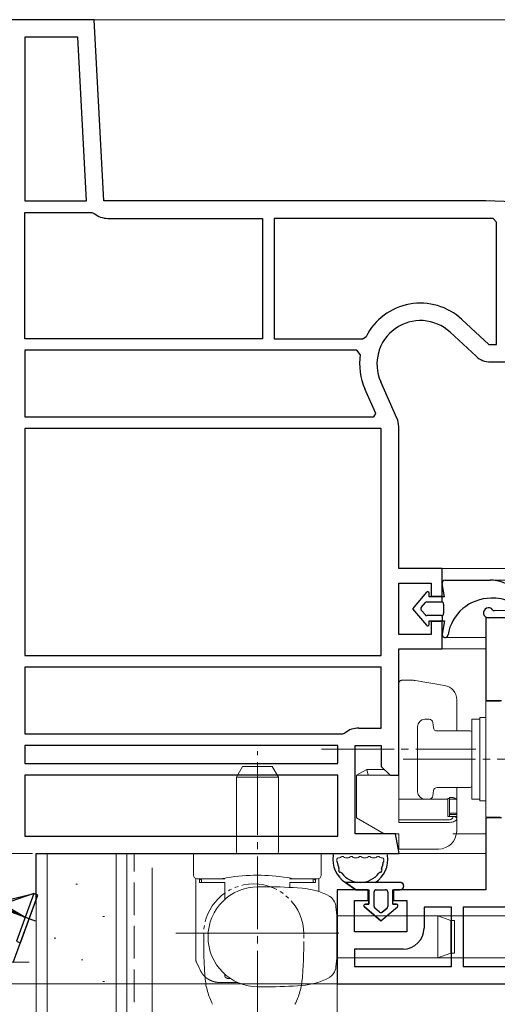
# Model space of a CAD drawing. Extents: x 0 to 995, y 0 to 1603.
# Drawn here: x 205 to 271, y 409 to 545 of the extents above; entities that cross this region are included whole.
import ezdxf

# ---------------------------------------------------------------- set-up
doc = ezdxf.new("R2010")
doc.units = 0
for name, pattern in [('AUSGEZOGEN', [0]), ('YCENTER_1', [13, 10, -1, 1, -1]), ('YDIVIDE_1', [15, 10, -1, 1, -1, 1, -1]), ('YHIDDEN_1', [4, 3, -1])]:
    doc.linetypes.add(name, pattern=pattern)
for name, color, linetype, lineweight in [('YKK_11', 7, 'CONTINUOUS', 30), ('YKK_12', 2, 'CONTINUOUS', 13), ('YKK_13', 4, 'CONTINUOUS', 13), ('YKK_D', 6, 'CONTINUOUS', 13), ('YSS_K', 3, 'CONTINUOUS', 13)]:
    doc.layers.add(name, color=color, linetype=linetype, lineweight=lineweight)

msp = doc.modelspace()

# ---------------------------------------------------------------- linework, layer by layer
at = {"layer": 'YKK_11', "color": 0, "linetype": 'ByBlock', "lineweight": -2, "ltscale": 0.5}
for p, q in [((215, 545), (203, 545)), ((216.31, 520), (215, 545)), ((212.72, 542.6), (205.4, 542.6)), ((205.4, 542.6), (205.4, 520)), ((213.91, 520), (212.72, 542.6)), ((213.91, 520), (212.72, 542.6)), ((205.4, 520), (213.91, 520)), ((269, 520), (216.31, 520)), ((205.4, 501), (205.4, 518.4)), ((205.4, 518.4), (214.68, 518.4)), ((214.68, 518.4), (215, 518.28)), ((216.87, 517.6), (238.2, 517.6)), ((238.2, 517.6), (238.2, 501)), ((269, 517.6), (239.8, 517.6)), ((239.8, 517.6), (239.8, 501)), ((269, 517.6), (239.8, 517.6)), ((270.5, 517.09), (270.01, 517.59)), ((270.5, 500.2), (270.5, 517.09)), ((265.71, 503.66), (269.44, 500.2)), ((252.05, 501), (252.5, 501.28)), ((264.08, 501.9), (267.67, 498.57)), ((238.2, 501), (205.4, 501)), ((238.2, 501), (205.4, 501)), ((239.8, 501), (252.05, 501)), ((269.44, 500.2), (270.5, 500.2)), ((251.21, 499.4), (205.4, 499.4)), ((205.4, 499.4), (205.4, 490.2)), ((251.7, 498.82), (251.21, 499.4)), ((269.64, 497.8), (277.4, 497.8)), ((256.75, 490.06), (254.52, 495.05)), ((253.86, 490.66), (252.33, 494.08)), ((253.56, 490.2), (253.86, 490.66)), ((205.4, 490.2), (253.56, 490.2)), ((205.4, 490.2), (253.56, 490.2)), ((254.6, 488.6), (205.4, 488.6)), ((205.4, 488.6), (205.4, 457.3)), ((254.6, 457.3), (254.6, 488.6)), ((257, 469.3), (257, 488.88)), ((263, 469.3), (257, 469.3)), ((263, 465.5), (263, 469.3)), ((257, 460.2), (257, 467.3)), ((257, 467.3), (261.5, 467.3)), ((261.5, 467.3), (261.5, 465.5)), ((261.5, 465.5), (263, 465.5)), ((263, 462), (261.5, 462)), ((261.5, 462), (261.5, 460.2)), ((263, 458.2), (263, 462)), ((280.5, 462.5), (269, 462.5)), ((269, 462.5), (269, 451.1)), ((261.5, 460.2), (257, 460.2)), ((257, 440.8), (257, 458.2)), ((257, 458.2), (263, 458.2)), ((205.4, 457.3), (254.6, 457.3)), ((205.4, 457.3), (254.6, 457.3)), ((254.6, 455.7), (205.4, 455.7)), ((205.4, 455.7), (205.4, 446.5)), ((254.6, 455.7), (205.4, 455.7)), ((254.6, 447.3), (254.6, 455.7)), ((269, 451.1), (271.2, 451.1)), ((251.5, 447.3), (254.6, 447.3)), ((205.4, 446.5), (249.31, 446.5)), ((249.31, 446.5), (249.63, 446.62)), ((248.6, 444.9), (205.4, 444.9)), ((205.4, 444.9), (205.4, 442.4)), ((248.6, 444.9), (205.4, 444.9)), ((248.6, 442.4), (248.6, 444.9)), ((251, 432.7), (251, 444.9)), ((251, 444.9), (254.6, 444.9)), ((254.6, 444.9), (254.6, 442)), ((205.4, 442.4), (248.6, 442.4)), ((254.6, 442), (255.8, 440.8)), ((248.6, 440.8), (205.4, 440.8)), ((205.4, 440.8), (205.4, 432.4)), ((248.6, 440.8), (205.4, 440.8)), ((248.6, 432.4), (248.6, 440.8)), ((255.8, 440.8), (257, 440.8)), ((271.2, 434.9), (269, 434.9)), ((269, 434.9), (269, 425)), ((205.4, 432.4), (248.6, 432.4)), ((256.58, 432.7), (251, 432.7)), ((257.06, 430), (256.58, 432.7)), ((207, 423.65), (207, 430)), ((207, 430), (257.06, 430)), ((252.8, 425), (248.5, 425)), ((248.5, 425), (248.5, 412)), ((252.8, 423.5), (252.8, 425)), ((269, 425), (256.3, 425)), ((256.3, 425), (256.3, 423.5)), ((203.83, 414.94), (207, 423.65)), ((250.9, 419.2), (250.9, 423.5)), ((250.9, 423.5), (252.8, 423.5)), ((256.3, 423.5), (258.1, 423.5)), ((258.1, 423.5), (258.1, 419.2)), ((264.3, 422.6), (260.5, 422.6)), ((260.5, 422.6), (260.5, 419.7)), ((264.3, 414.4), (264.3, 422.6)), ((294.1, 422.6), (265.9, 422.6)), ((265.9, 422.6), (265.9, 414.4)), ((294.1, 422.6), (265.9, 422.6)), ((258.1, 419.2), (250.9, 419.2)), ((257.6, 416.8), (250.9, 416.8)), ((250.9, 416.8), (250.9, 414.4)), ((250.9, 414.4), (264.3, 414.4)), ((250.9, 414.4), (264.3, 414.4)), ((265.9, 414.4), (294.1, 414.4)), ((248.5, 412), (302.56, 412))]:
    msp.add_line(p, q, dxfattribs=at)
for centre, radius, start, end in [((269, 474), 46, 64.6231, 90), ((216.87, 520.5), 2.9, 229.8808, 270), ((269, 474), 43.6, 88.6705, 90), ((260, 497.5), 8.4, 47.156, 153.2924), ((260, 497.5), 6, 47.156, 204.0515), ((260, 497.5), 8.4, 170.9496, 204.0515), ((269.64, 500.7), 2.9, 227.156, 270), ((254.1, 488.88), 2.9, 0, 24.0515), ((251.5, 444.4), 2.9, 90, 130.1192), ((257.6, 419.7), 2.9, 270, 360)]:
    msp.add_arc(centre, radius, start, end, dxfattribs=at)
at = {"layer": 'YKK_12'}
for p, q in [((214.05, 545), (376.5, 545)), ((280.5, 469.3), (261.94, 469.3)), ((269.63, 467.7), (280.5, 467.7)), ((263.4, 459.8), (269, 459.8)), ((269, 458.2), (261.94, 458.2)), ((264.47, 432.7), (269, 432.7)), ((256.48, 430), (269, 430)), ((248.5, 415.41), (248.44, 415.41))]:
    msp.add_line(p, q, dxfattribs=at)
at = {"layer": 'YKK_13', "linetype": 'ByBlock', "lineweight": -2}
for p, q in [((263.31, 465.4), (263.01, 467.24)), ((263.4, 467.7), (269.63, 467.7)), ((260.85, 466.03), (258.9, 463.75)), ((261.2, 465.4), (261.2, 465.9)), ((260.12, 463.94), (260.68, 464.59)), ((260.9, 464.7), (262.9, 464.7)), ((263.31, 465.4), (261.2, 465.4)), ((263.01, 464.68), (263.01, 465.4)), ((270.38, 465.2), (269.73, 465.2)), ((258.9, 463.75), (260.85, 461.47)), ((260.68, 462.91), (260.12, 463.56)), ((263.2, 464.4), (263.2, 463.1)), ((262.9, 462.8), (260.9, 462.8)), ((261.2, 462.1), (263.31, 462.1)), ((261.2, 461.6), (261.2, 462.1)), ((263.01, 462.82), (263.01, 462.1)), ((263.31, 462.1), (263.01, 460.26)), ((206.9, 420.65), (175.13, 432.21)), ((257.2, 426), (249.65, 426)), ((249.65, 426), (251.1, 425)), ((251.1, 425), (249.65, 426)), ((202.77, 423.53), (206.66, 424.46)), ((206.66, 424.46), (203.37, 423.32)), ((206.66, 424.46), (204.26, 417.88)), ((204.82, 417.68), (207.22, 424.26)), ((207.22, 424.26), (206.66, 424.46)), ((251.1, 425), (252.9, 425)), ((251.1, 425), (252.9, 425)), ((252.9, 425), (252.9, 423)), ((252.9, 423), (252.9, 425)), ((253.6, 422.7), (253.6, 424.7)), ((253.6, 422.7), (253.6, 424.7)), ((253.9, 425), (255.2, 425)), ((253.9, 425), (255.2, 425)), ((255.5, 424.7), (255.5, 422.7)), ((255.5, 424.7), (255.5, 422.7)), ((256.2, 425), (257.2, 425)), ((256.2, 423), (256.2, 425)), ((256.2, 425), (257.2, 425)), ((256.2, 423), (256.2, 425)), ((205.46, 421.17), (203.09, 422.57)), ((252.27, 422.64), (254.55, 420.7)), ((254.55, 420.7), (252.27, 422.64)), ((252.9, 423), (252.4, 423)), ((252.4, 423), (252.9, 423)), ((254.36, 421.92), (253.71, 422.47)), ((254.36, 421.92), (253.71, 422.47)), ((254.55, 420.7), (256.83, 422.64)), ((254.55, 420.7), (256.83, 422.64)), ((255.39, 422.47), (254.74, 421.92)), ((254.74, 421.92), (255.39, 422.47)), ((256.7, 423), (256.2, 423)), ((256.2, 423), (256.7, 423)), ((203.01, 422.35), (205.46, 421.17)), ((204.26, 417.88), (204.82, 417.68))]:
    msp.add_line(p, q, dxfattribs=at)
at = {"layer": 'YKK_13'}
for p, q in [((273.73, 463.5), (270.22, 463.5)), ((273.79, 462.5), (269.4, 462.5)), ((228.7, 427), (228.7, 430)), ((228.7, 430), (246.3, 430)), ((246.3, 430), (246.3, 427)), ((248.24, 430), (255.16, 430)), ((248.84, 429.4), (248.69, 429.4)), ((249.64, 429.4), (250.07, 429.4)), ((250.87, 429.4), (251.3, 429.4)), ((252.1, 429.4), (252.53, 429.4)), ((253.33, 429.4), (253.76, 429.4)), ((254.56, 429.4), (254.71, 429.4)), ((229.27, 426.5), (229.2, 426.5)), ((229.45, 426.5), (229.27, 426.5)), ((229.7, 426.5), (229.45, 426.5)), ((230.09, 426.5), (229.7, 426.5)), ((230.45, 426.5), (230.09, 426.5)), ((230.76, 426.5), (230.45, 426.5)), ((231, 426.5), (230.76, 426.5)), ((231.15, 426.5), (231, 426.5)), ((231.2, 426.5), (231.15, 426.5)), ((231.25, 426.5), (231.2, 426.5)), ((231.41, 426.5), (231.25, 426.5)), ((231.67, 426.5), (231.41, 426.5)), ((232.01, 426.5), (231.67, 426.5)), ((232.42, 426.5), (232.01, 426.5)), ((232.43, 426.5), (232.42, 426.5)), ((232.42, 426.5), (232.42, 426.5)), ((232.7, 426.55), (232.43, 426.5)), ((233, 426.5), (232.43, 426.5)), ((233.04, 426.61), (232.7, 426.55)), ((233, 426.61), (233, 426.5)), ((233.38, 426.67), (233.04, 426.61)), ((241.92, 426.62), (241.62, 426.67)), ((242.26, 426.56), (241.92, 426.62)), ((242, 426.5), (242, 426.61)), ((242.57, 426.5), (242, 426.5)), ((242.57, 426.5), (242.26, 426.56)), ((242.58, 426.5), (242.57, 426.5)), ((242.99, 426.5), (242.58, 426.5)), ((242.58, 426.5), (242.58, 426.5)), ((243.33, 426.5), (242.99, 426.5)), ((243.59, 426.5), (243.33, 426.5)), ((243.75, 426.5), (243.59, 426.5)), ((243.8, 426.5), (243.75, 426.5)), ((243.85, 426.5), (243.8, 426.5)), ((244, 426.5), (243.85, 426.5)), ((244.24, 426.5), (244, 426.5)), ((244.55, 426.5), (244.24, 426.5)), ((244.91, 426.5), (244.55, 426.5)), ((245.3, 426.5), (244.91, 426.5)), ((245.55, 426.5), (245.3, 426.5)), ((245.73, 426.5), (245.55, 426.5)), ((245.8, 426.5), (245.73, 426.5)), ((237.6, 425.4), (238.8, 425.4)), ((248.45, 421.43), (248.34, 422.65)), ((248.45, 421.43), (248.45, 421.4)), ((248.45, 421.4), (262.41, 421.4)), ((248.45, 421.32), (248.45, 421.4)), ((248.45, 421.11), (248.45, 421.32)), ((248.45, 420.78), (248.45, 421.11)), ((262.41, 421.4), (283, 421.4)), ((262.41, 421.4), (264.2, 420.75)), ((262.41, 421.4), (262.41, 421.34)), ((262.41, 421.34), (262.41, 421.18)), ((262.41, 421.18), (262.41, 420.91)), ((248.45, 420.4), (248.45, 420.78)), ((248.45, 416.6), (248.45, 420.4)), ((262.41, 420.91), (262.41, 420.55)), ((262.41, 420.55), (262.41, 420.11)), ((262.41, 420.11), (262.41, 419.61)), ((264.2, 420.75), (264.7, 420.75)), ((264.2, 420.69), (264.2, 420.75)), ((264.2, 420.53), (264.2, 420.69)), ((264.2, 420.26), (264.2, 420.53)), ((264.2, 419.9), (264.2, 420.26)), ((264.2, 419.48), (264.2, 419.9)), ((264.7, 420.69), (264.7, 420.75)), ((264.7, 420.53), (264.7, 420.69)), ((264.7, 420.26), (264.7, 420.53)), ((264.7, 419.9), (264.7, 420.26)), ((264.7, 419.48), (264.7, 419.9)), ((262.41, 419.61), (262.41, 419.07)), ((262.41, 419.07), (262.41, 418.5)), ((262.41, 418.5), (262.41, 417.93)), ((264.2, 419), (264.2, 419.48)), ((264.2, 418.5), (264.2, 419)), ((264.2, 418), (264.2, 418.5)), ((264.7, 419), (264.7, 419.48)), ((264.7, 418.5), (264.7, 419)), ((264.7, 418), (264.7, 418.5)), ((262.41, 417.93), (262.41, 417.39)), ((262.41, 417.39), (262.41, 416.89)), ((264.2, 417.52), (264.2, 418)), ((264.2, 417.1), (264.2, 417.52)), ((264.2, 416.74), (264.2, 417.1)), ((264.7, 417.52), (264.7, 418)), ((264.7, 417.1), (264.7, 417.52)), ((264.7, 416.74), (264.7, 417.1)), ((248.45, 416.22), (248.45, 416.6)), ((248.45, 415.89), (248.45, 416.22)), ((248.45, 415.68), (248.45, 415.89)), ((248.45, 415.6), (248.45, 415.68)), ((262.41, 415.6), (248.45, 415.6)), ((248.45, 415.6), (248.45, 415.57)), ((262.41, 416.89), (262.41, 416.45)), ((262.41, 416.45), (262.41, 416.09)), ((264.2, 416.25), (262.41, 415.6)), ((262.41, 416.09), (262.41, 415.82)), ((262.41, 415.82), (262.41, 415.66)), ((262.41, 415.66), (262.41, 415.6)), ((283, 415.6), (262.41, 415.6)), ((264.2, 416.47), (264.2, 416.74)), ((264.2, 416.31), (264.2, 416.47)), ((264.2, 416.25), (264.2, 416.31)), ((264.7, 416.25), (264.2, 416.25)), ((264.7, 416.47), (264.7, 416.74)), ((264.7, 416.31), (264.7, 416.47)), ((264.7, 416.25), (264.7, 416.31)), ((248.45, 415.57), (248.34, 414.35)), ((237.6, 411.6), (238.8, 411.6))]:
    msp.add_line(p, q, dxfattribs=at)
at = {"layer": 'YKK_13', "lineweight": 18}
for p, q in [((257.5, 453.9), (258.76, 453.9)), ((259.25, 453.86), (263.33, 453.18)), ((257, 453.4), (257, 442.64)), ((265, 451.21), (265, 446.9)), ((252.59, 441.6), (251.2, 440.8)), ((252.59, 441.6), (252.8, 440.8)), ((255, 441.6), (252.59, 441.6)), ((257, 442.64), (257, 441.6)), ((257, 441.6), (257, 440.8)), ((251.2, 440.8), (257, 440.8)), ((251.2, 434.89), (251.2, 440.8)), ((257, 440.8), (257, 434.29)), ((265, 439.1), (265, 437.66)), ((257, 437.5), (263.8, 437.5)), ((263.8, 437.5), (263.8, 437.57)), ((263.8, 437.5), (263.8, 436.62)), ((264, 437.7), (264, 437.61)), ((264, 437.5), (264, 437.61)), ((264, 437.5), (265, 437.5)), ((264, 437.5), (264, 436.62)), ((265, 437.66), (265, 437.5)), ((265, 437.5), (265, 435.39)), ((263.8, 435.1), (263.8, 436.62)), ((264, 436.62), (264, 435.54)), ((255, 432.7), (251.2, 434.89)), ((263.8, 435.1), (264.5, 435.1)), ((264, 435.54), (265, 435.54)), ((264, 435.54), (264, 435.39)), ((264, 435.1), (264, 435.39)), ((264.75, 435.1), (264.95, 435.1)), ((265, 435.39), (265, 435.09)), ((265, 435.06), (265, 435.09)), ((265, 435.06), (265, 434.79)), ((265, 434.79), (265, 433.1)), ((257, 432.7), (255, 432.7)), ((257, 431.6), (257, 432.7)), ((257, 430.6), (257, 431.6)), ((262.5, 430.6), (257, 430.6))]:
    msp.add_line(p, q, dxfattribs=at)
at = {"layer": 'YKK_13', "linetype": 'AUSGEZOGEN'}
for p, q in [((269, 451), (269, 435)), ((271, 451), (269, 451)), ((260.6, 448.5), (261.21, 448.5)), ((267.1, 448.43), (267.1, 448.5)), ((267.1, 448.5), (268.2, 448.5)), ((267.1, 448.25), (267.1, 448.43)), ((267.1, 448.25), (267.1, 444.3)), ((268.2, 448.75), (269, 448.75)), ((268.2, 448.75), (268.2, 448.64)), ((268.2, 448.64), (268.2, 448.31)), ((268.2, 448.31), (268.2, 447.78)), ((259.6, 447.5), (259.6, 447.39)), ((259.6, 447.39), (259.6, 447.05)), ((259.6, 447.05), (259.6, 446.52)), ((261.71, 448.06), (261.8, 447.34)), ((262.29, 446.9), (266.85, 446.9)), ((268.2, 447.78), (268.2, 447.07)), ((268.2, 447.07), (268.2, 446.19)), ((259.6, 446.52), (259.6, 445.81)), ((259.6, 445.81), (259.6, 444.95)), ((268.2, 446.19), (268.2, 445.2)), ((259.6, 444.95), (259.6, 444)), ((267.1, 444.05), (267.1, 444.3)), ((268.2, 445.2), (268.2, 444.12)), ((268.2, 444.12), (268.2, 443)), ((259.6, 444), (259.6, 443)), ((259.6, 443), (259.6, 442)), ((267.1, 443.8), (267.1, 444.05)), ((267.1, 443.8), (267.1, 443.4)), ((267.1, 443.4), (267.1, 443)), ((267.1, 443), (267.1, 442.6)), ((268.2, 443), (268.2, 441.88)), ((259.6, 442), (259.6, 441.05)), ((267.1, 442.6), (267.1, 442.2)), ((267.1, 441.95), (267.1, 442.2)), ((267.1, 441.7), (267.1, 441.95)), ((267.1, 441.7), (267.1, 437.75)), ((268.2, 441.88), (268.2, 440.8)), ((259.6, 441.05), (259.6, 440.19)), ((259.6, 440.19), (259.6, 439.48)), ((268.2, 440.8), (268.2, 439.81)), ((259.6, 439.48), (259.6, 438.95)), ((259.6, 438.95), (259.6, 438.61)), ((266.85, 439.1), (262.29, 439.1)), ((268.2, 439.81), (268.2, 438.93)), ((268.2, 438.93), (268.2, 438.22)), ((259.6, 438.61), (259.6, 438.5)), ((261.21, 437.5), (260.6, 437.5)), ((261.8, 438.66), (261.71, 437.94)), ((267.1, 437.57), (267.1, 437.75)), ((267.1, 437.5), (267.1, 437.57)), ((268.2, 437.5), (267.1, 437.5)), ((268.2, 438.22), (268.2, 437.69)), ((268.2, 437.69), (268.2, 437.36)), ((268.2, 437.36), (268.2, 437.25)), ((269, 437.25), (268.2, 437.25)), ((269, 435), (271, 435))]:
    msp.add_line(p, q, dxfattribs=at)
at = {"layer": 'YKK_13', "linetype": 'YCENTER_1'}
for p, q in [((237.5, 406.57), (237.5, 444.11)), ((257.6, 443), (285.83, 443)), ((248.76, 419), (226.24, 419)), ((244.5, 419), (229.5, 419))]:
    msp.add_line(p, q, dxfattribs=at)
at = {"layer": 'YKK_13', "linetype": 'YCENTER_1', "lineweight": 13}
msp.add_line((246.36, 444.4), (267.64, 444.4), dxfattribs=at)
at = {"layer": 'YKK_13', "linetype": 'Continuous'}
for p, q in [((235.47, 442), (234.6, 440.5)), ((235.47, 442), (235.52, 442)), ((235.52, 442), (235.67, 442)), ((235.67, 442), (235.91, 442)), ((235.91, 442), (236.23, 442)), ((236.23, 442), (236.62, 442)), ((236.62, 442), (237.05, 442)), ((237.05, 442), (237.5, 442)), ((237.5, 442), (237.95, 442)), ((237.95, 442), (238.38, 442)), ((238.38, 442), (238.77, 442)), ((238.77, 442), (239.09, 442)), ((239.09, 442), (239.33, 442)), ((239.33, 442), (239.48, 442)), ((239.48, 442), (239.53, 442)), ((240.4, 440.5), (239.53, 442)), ((234.6, 440.5), (234.6, 430.2)), ((234.66, 440.5), (234.6, 440.5)), ((234.82, 440.5), (234.66, 440.5)), ((235.09, 440.5), (234.82, 440.5)), ((235.45, 440.5), (235.09, 440.5)), ((235.89, 440.5), (235.45, 440.5)), ((236.39, 440.5), (235.89, 440.5)), ((236.93, 440.5), (236.39, 440.5)), ((237.5, 440.5), (236.93, 440.5)), ((238.07, 440.5), (237.5, 440.5)), ((238.61, 440.5), (238.07, 440.5)), ((239.11, 440.5), (238.61, 440.5)), ((239.55, 440.5), (239.11, 440.5)), ((239.91, 440.5), (239.55, 440.5)), ((240.18, 440.5), (239.91, 440.5)), ((240.34, 440.5), (240.18, 440.5)), ((240.4, 440.5), (240.34, 440.5)), ((240.4, 430.2), (240.4, 440.5)), ((229, 418.59), (229, 426.54)), ((229.5, 426.5), (229.5, 426)), ((229.82, 426.5), (229.5, 426.33)), ((229.8, 426), (229.8, 426.49)), ((245.18, 426.5), (245.5, 426.33)), ((245.2, 426), (245.2, 426.49)), ((245.5, 426.5), (245.5, 426)), ((246, 426.54), (246, 424.73)), ((229.5, 426), (232.7, 426)), ((233, 426), (233, 423.64)), ((242, 425.32), (242, 426)), ((242.3, 426), (245.5, 426)), ((229, 415.42), (229, 418.44)), ((229.51, 414.12), (229.09, 415)), ((229.59, 413.93), (229.51, 414.12)), ((233, 413.36), (233, 413.25)), ((234.79, 412.2), (232.31, 412.2)), ((233.5, 412.76), (233.77, 412.76))]:
    msp.add_line(p, q, dxfattribs=at)
at = {"layer": 'YKK_13', "lineweight": 13}
for p, q in [((264, 437.7), (264.5, 437.7)), ((257, 434.65), (264, 434.65)), ((264, 435.39), (265, 435.39)), ((264, 434.29), (257, 434.29))]:
    msp.add_line(p, q, dxfattribs=at)
at = {"layer": 'YKK_13', "linetype": 'YDIVIDE_1', "ltscale": 0.5}
msp.add_line((230.1, 418.9), (230.1, 417.7), dxfattribs=at)
at = {"layer": 'YKK_13', "linetype": 'ByBlock', "lineweight": -2}
for centre, radius, start, end in [((263.4, 467.3), 0.4, 90, 189.1741), ((269.63, 462.7), 5, 8.2123, 90), ((261, 465.9), 0.202, 0, 139.5362), ((260.9, 464.4), 0.3, 90, 139.5362), ((262.9, 464.4), 0.3, 0, 90), ((269.73, 459.2), 6, 90, 171.0101), ((270.38, 461.2), 4, 45.8655, 90), ((260.35, 463.75), 0.3, 139.5362, 220.4638), ((269.4, 463.2), 0.7, 36.842, 269.9721), ((270.2, 463.8), 0.3, 216.842, 272.8307), ((260.9, 463.1), 0.3, 220.4638, 270), ((262.9, 463.1), 0.3, 270, 0), ((261, 461.6), 0.202, 220.4638, 360), ((263.4, 460.2), 0.4, 170.8259, 351.0101), ((251.7, 429.2), 3.8, 171.6356, 237.3631), ((251.7, 429.2), 3.8, 302.6369, 8.3644), ((248.23, 428.78), 0.3, 6.8522, 31.7426), ((251.7, 429.2), 3.2, 186.8522, 203.1478), ((248.48, 427.82), 0.3, 333.367, 23.1478), ((254.92, 427.82), 0.3, 156.8522, 206.633), ((251.7, 429.2), 3.2, 336.8522, 353.1478), ((255.18, 428.78), 0.3, 148.2574, 173.1478), ((248.93, 427.6), 0.2, 153.367, 266.633), ((248.9, 427.1), 0.3, 36.8522, 86.633), ((251.7, 429.2), 3.2, 216.8522, 323.1478), ((254.5, 427.1), 0.3, 93.367, 143.1478), ((254.47, 427.6), 0.2, 273.367, 26.633), ((257.2, 425.5), 0.5, 270.1146, 89.8854), ((257.2, 425.5), 0.5, 270, 90.1146), ((253.9, 424.7), 0.3, 90, 180), ((253.9, 424.7), 0.3, 90, 180), ((255.2, 424.7), 0.3, 0, 90), ((255.2, 424.7), 0.3, 0, 90), ((257.2, 425.5), 0.5, 270, 270.1147), ((252.4, 422.8), 0.202, 90, 229.5362), ((252.4, 422.8), 0.202, 90, 229.5362), ((253.9, 422.7), 0.3, 180, 229.5362), ((253.9, 422.7), 0.3, 180, 229.5362), ((255.2, 422.7), 0.3, 310.4638, 0), ((255.2, 422.7), 0.3, 310.4638, 0), ((256.7, 422.8), 0.202, 310.4638, 90), ((256.7, 422.8), 0.202, 310.4638, 90), ((254.55, 422.15), 0.3, 229.5362, 310.4638), ((254.55, 422.15), 0.3, 229.5362, 310.4638)]:
    msp.add_arc(centre, radius, start, end, dxfattribs=at)
at = {"layer": 'YKK_13', "lineweight": 18}
msp.add_arc((257.5, 453.4), 0.5, 141.879, 180, dxfattribs=at)
at = {"layer": 'YKK_13', "lineweight": 18, "extrusion": (0, 0, -1)}
for centre, radius, start, end in [((-263, 451.21), 2, 99.4623, 180), ((-262.5, 433.1), 2.5, 180, 270)]:
    msp.add_arc(centre, radius, start, end, dxfattribs=at)
at = {"layer": 'YKK_13', "linetype": 'AUSGEZOGEN'}
for centre, radius, start, end in [((260.6, 447.5), 1, 90, 180), ((261.21, 448), 0.5, 7, 90.0001), ((262.29, 447.4), 0.5, 187, 269.9999), ((266.85, 446.65), 0.25, 0, 90.0001), ((262.29, 438.6), 0.5, 90.0001, 173), ((266.85, 439.35), 0.25, 269.9999, 0), ((260.6, 438.5), 1, 180, 270), ((261.21, 438), 0.5, 269.9999, 353)]:
    msp.add_arc(centre, radius, start, end, dxfattribs=at)
at = {"layer": 'YKK_13', "lineweight": 13}
msp.add_arc((264, 435.15), 0.5, 270, 354.6699, dxfattribs=at)
at = {"layer": 'YKK_13', "linetype": 'Continuous'}
for centre, start, end in [((234.8, 430.2), 180, 270), ((240.2, 430.2), 270, 0)]:
    msp.add_arc(centre, 0.2, start, end, dxfattribs=at)
at = {"layer": 'YKK_13'}
for centre, radius, start, end in [((248.24, 429.7), 0.3, 90, 169.8807), ((248.75, 429.1), 0.308, 100.0113, 210.5164), ((248.84, 429.7), 0.3, 270, 323.1301), ((249.24, 429.4), 0.2, 36.8699, 143.1301), ((249.64, 429.7), 0.3, 216.8699, 270), ((250.07, 429.7), 0.3, 270, 323.1301), ((250.47, 429.4), 0.2, 36.8699, 143.1301), ((250.87, 429.7), 0.3, 216.8699, 270), ((251.3, 429.7), 0.3, 270, 323.1301), ((251.7, 429.4), 0.2, 36.8699, 143.1301), ((252.1, 429.7), 0.3, 216.8699, 270), ((252.53, 429.7), 0.3, 270, 323.1301), ((252.93, 429.4), 0.2, 36.8699, 143.1301), ((253.33, 429.7), 0.3, 216.8699, 270), ((253.76, 429.7), 0.3, 270, 323.1301), ((254.16, 429.4), 0.2, 36.8699, 143.1301), ((254.56, 429.7), 0.3, 216.8699, 270), ((254.65, 429.1), 0.308, 329.4836, 79.9887), ((255.16, 429.7), 0.3, 10.1193, 90), ((229.2, 427), 0.5, 180, 270), ((237.5, 401), 26, 80.8807, 99.1193), ((245.8, 427), 0.5, 270, 0), ((237.6, 418.5), 6.9, 90, 270), ((238.8, 364.6), 60.8, 85.4105, 90), ((242.88, 415.44), 9.8, 63.1331, 85.4105), ((246.45, 422.48), 1.9, 5, 63.1331), ((246.45, 414.52), 1.9, 296.8669, 355), ((238.8, 472.4), 60.8, 270, 274.5895), ((242.88, 421.56), 9.8, 274.5895, 296.8669)]:
    msp.add_arc(centre, radius, start, end, dxfattribs=at)
at = {"layer": 'YKK_13', "linetype": 'YDIVIDE_1', "ltscale": 0.5}
for centre, radius, start, end in [((237, 418.9), 6.9, 0, 180), ((178.86, 417.96), 65.05, 355.4854, 0.8324), ((290.9, 417.7), 60.8, 180, 184.5895), ((240.06, 413.62), 9.8, 184.5895, 206.8669), ((233.94, 413.62), 9.8, 333.1331, 355.4105)]:
    msp.add_arc(centre, radius, start, end, dxfattribs=at)
at = {"layer": 'YKK_13', "lineweight": 18}
msp.add_ellipse((262.92, 443), major_axis=(-3.89, 3.89), ratio=1, start_param=2.518925, end_param=2.555383, dxfattribs=at)
at = {"layer": 'YKK_13', "lineweight": 13}
for centre, major_axis, ratio, start_param, end_param in [((264, 434.79), (-1, 0), 0.5, 1.570796, 3.141593), ((264.5, 434.79), (-0.5, 0), 0.707107, 3.141593, 4.194021)]:
    msp.add_ellipse(centre, major_axis=major_axis, ratio=ratio, start_param=start_param, end_param=end_param, dxfattribs=at)
at = {"layer": 'YKK_13', "lineweight": 18}
for points, knots in [([(257.11, 453.71), (257.13, 453.74), (257.16, 453.77), (257.2, 453.8), (257.21, 453.8), (257.22, 453.81), (257.23, 453.82), (257.25, 453.83), (257.27, 453.84), (257.3, 453.86), (257.32, 453.87), (257.36, 453.88), (257.37, 453.88), (257.43, 453.9), (257.47, 453.9), (257.5, 453.9)], [0, 0, 0, 0, 0.25, 0.25, 0.3125, 0.3125, 0.375, 0.375, 0.5, 0.5, 0.625, 0.625, 0.75, 0.75, 1, 1, 1, 1]), ([(258.76, 453.9), (258.84, 453.9), (258.92, 453.9), (259.04, 453.89), (259.11, 453.88), (259.17, 453.87), (259.21, 453.87), (259.23, 453.86), (259.25, 453.86)], [0, 0, 0, 0, 0.5, 0.5, 0.75, 0.875, 0.875, 1, 1, 1, 1]), ([(264.9, 437.5), (264.9, 437.5), (264.9, 437.5), (264.89, 437.51), (264.88, 437.51), (264.87, 437.52), (264.86, 437.53), (264.85, 437.54), (264.85, 437.54), (264.84, 437.54), (264.84, 437.55), (264.83, 437.56), (264.82, 437.56), (264.8, 437.58), (264.79, 437.58), (264.77, 437.6), (264.75, 437.61), (264.72, 437.63), (264.71, 437.63), (264.69, 437.64), (264.68, 437.64), (264.66, 437.66), (264.64, 437.66), (264.6, 437.68), (264.58, 437.68), (264.54, 437.69), (264.52, 437.69), (264.5, 437.7)], [0, 0, 0, 0, 0.0625, 0.0625, 0.125, 0.125, 0.1875, 0.1875, 0.21875, 0.21875, 0.25, 0.25, 0.3125, 0.3125, 0.375, 0.375, 0.5, 0.5, 0.5625, 0.5625, 0.625, 0.625, 0.75, 0.75, 0.875, 0.875, 1, 1, 1, 1]), ([(265, 437.66), (265, 437.63), (265, 437.61), (265, 437.57), (264.99, 437.55), (264.97, 437.53), (264.96, 437.52), (264.94, 437.51), (264.94, 437.5), (264.92, 437.5), (264.91, 437.5), (264.9, 437.5)], [0, 0, 0, 0, 0.25, 0.25, 0.5, 0.5, 0.75, 0.75, 0.875, 0.875, 1, 1, 1, 1]), ([(264.5, 435.1), (264.52, 435.1), (264.55, 435.1), (264.58, 435.1), (264.59, 435.1), (264.61, 435.1), (264.62, 435.1), (264.66, 435.1), (264.68, 435.1), (264.72, 435.1), (264.73, 435.1), (264.75, 435.1)], [0, 0, 0, 0, 0.25, 0.25, 0.375, 0.375, 0.5, 0.5, 0.75, 0.75, 1, 1, 1, 1]), ([(264.95, 435.1), (264.97, 435.1), (264.98, 435.1), (264.99, 435.09), (265, 435.08), (265, 435.08), (265, 435.07), (265, 435.07), (265, 435.07), (265, 435.06)], [0, 0, 0, 0, 0.5, 0.5, 0.75, 0.75, 0.875, 0.875, 1, 1, 1, 1])]:
    msp.add_open_spline(points, degree=3, knots=knots, dxfattribs=at)
msp.add_open_spline([(263.8, 437.57), (263.81, 437.57), (263.81, 437.57), (263.81, 437.57)], degree=3, dxfattribs=at)
at = {"layer": 'YKK_13', "linetype": 'Continuous'}
for points, knots in [([(232.7, 426), (232.81, 426), (232.98, 426), (233, 426)], [0, 0, 0.382683, 0.923884, 1, 1]), ([(242, 426), (242.02, 426), (242.19, 426), (242.3, 426)], [0, 0, 0.076123, 0.617319, 1, 1])]:
    msp.add_open_spline(points, degree=1, knots=knots, dxfattribs=at)
for points in [[(229, 418.44), (229, 418.59)], [(229.02, 415.21), (229, 415.42)], [(229.09, 415), (229.02, 415.21)], [(229.71, 413.71), (229.59, 413.93)], [(229.84, 413.51), (229.71, 413.71)], [(229.97, 413.32), (229.84, 413.51)], [(230.12, 413.15), (229.97, 413.32)], [(230.33, 412.95), (230.12, 413.15)], [(230.55, 412.77), (230.33, 412.95)], [(233, 413.25), (233, 413.24)], [(233.01, 413.13), (233, 413.24)], [(233.04, 413.02), (233.01, 413.13)], [(233.08, 412.95), (233.04, 413.02)], [(233.14, 412.89), (233.08, 412.95)], [(233.24, 412.82), (233.14, 412.89)], [(230.77, 412.63), (230.55, 412.77)], [(231, 412.5), (230.77, 412.63)], [(231.25, 412.39), (231, 412.5)], [(231.51, 412.31), (231.25, 412.39)], [(231.77, 412.25), (231.51, 412.31)], [(232.03, 412.21), (231.77, 412.25)], [(232.24, 412.2), (232.03, 412.21)], [(232.3, 412.2), (232.24, 412.2)], [(232.31, 412.2), (232.3, 412.2)], [(233.36, 412.77), (233.24, 412.82)], [(233.5, 412.76), (233.36, 412.77)]]:
    msp.add_open_spline(points, degree=1, dxfattribs=at)
at = {"layer": 'YKK_D'}
for p, q in [((206.5, 430), (134, 430)), ((223, 428), (223, 69)), ((207, 425.62), (207, 297)), ((223, 414.42), (223, 297)), ((248.5, 412), (154, 412)), ((248.5, 412), (248.5, 297)), ((248.5, 411), (248.5, 297))]:
    msp.add_line(p, q, dxfattribs=at)
at = {"layer": 'YSS_K', "linetype": 'Continuous', "ltscale": 1.5}
for p, q in [((207, 363), (207, 430)), ((219.5, 430), (207, 430)), ((208.5, 430), (208.5, 363)), ((218, 430), (218, 363)), ((219.5, 363), (219.5, 430)), ((212.47, 425.78), (212.67, 425.78)), ((216.2, 421.31), (216.4, 421.31)), ((209.49, 418.32), (209.69, 418.32)), ((190.5, 415), (206, 415)), ((207, 363), (207, 415)), ((213.22, 415.34), (213.42, 415.34)), ((216.2, 412.35), (216.4, 412.35))]:
    msp.add_line(p, q, dxfattribs=at)
at = {"layer": 'YSS_K', "linetype": 'YHIDDEN_1', "ltscale": 1.5}
msp.add_line((220.5, 349.5), (220.5, 430), dxfattribs=at)

doc.saveas('drawing.dxf')
